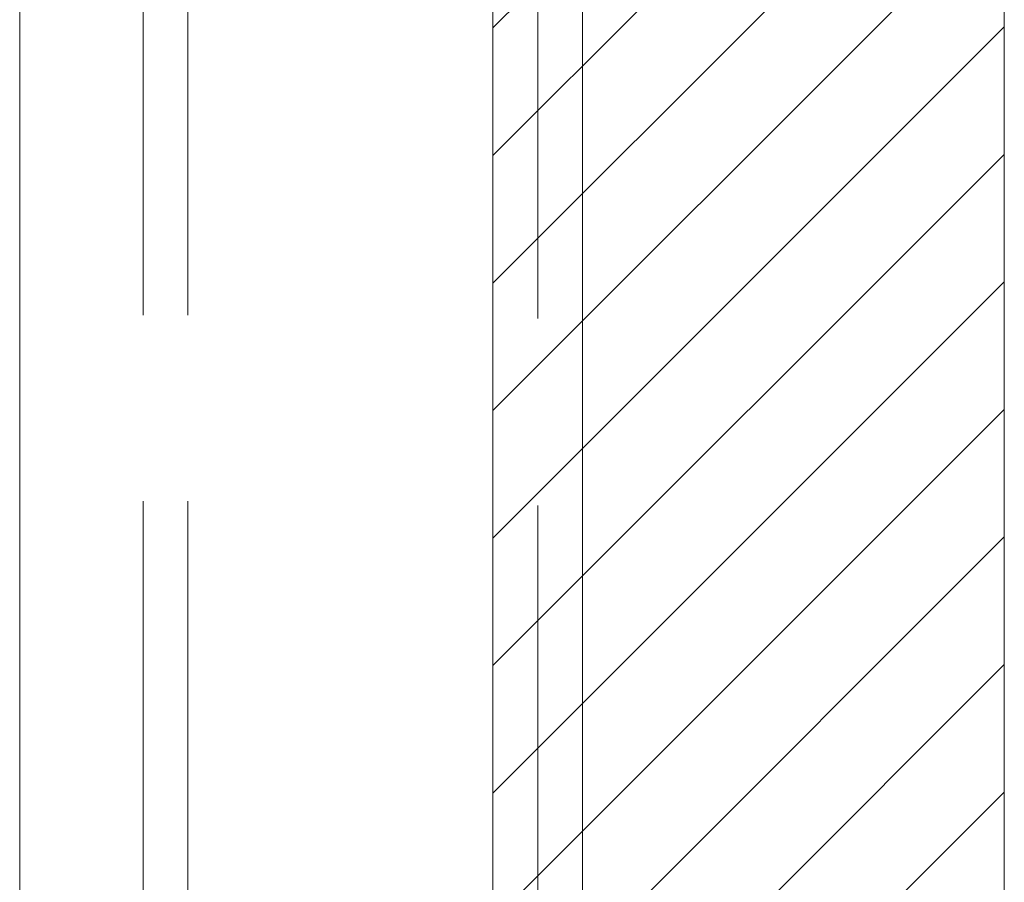
# Model space of a CAD drawing. Units: inches. Extents: x 7.1 to 103.9, y 3.9 to 63.6.
# Drawn here: x 57.5 to 58.9, y 36.2 to 37.4 of the extents above; entities that cross this region are included whole.
import ezdxf

# ---------------------------------------------------------------- set-up
doc = ezdxf.new("R2010")
doc.units = ezdxf.units.IN
doc.header["$LTSCALE"] = 6.25
doc.header["$MEASUREMENT"] = 0
doc.linetypes.add('DASHED', pattern=[0.2067, 0.1654, -0.0413])
for name, color, linetype, lineweight in [('Hatch (ANSI)', 7, 'Continuous', 5), ('Hidden (ANSI)', 7, 'DASHED', 5), ('Sketch Geometry (ANSI)', 7, 'Continuous', 5), ('Visible (ANSI)', 7, 'Continuous', 5)]:
    doc.layers.add(name, color=color, linetype=linetype, lineweight=lineweight)

msp = doc.modelspace()

# ---------------------------------------------------------------- linework, layer by layer
at = {"layer": 'Hatch (ANSI)', "color": 5, "linetype": 'Continuous'}
for p, q in [((58.176, 37.3617), (58.8847, 38.0704)), ((58.176, 37.1849), (58.8847, 37.8936)), ((58.176, 37.0082), (58.8847, 37.7168)), ((58.176, 36.8314), (58.8847, 37.54)), ((58.176, 36.6546), (58.8847, 37.3633)), ((58.176, 36.4778), (58.8847, 37.1865)), ((58.176, 36.301), (58.8847, 37.0097)), ((58.176, 36.1243), (58.8847, 36.8329)), ((58.176, 35.9475), (58.8847, 36.6562)), ((58.176, 35.7707), (58.8847, 36.4794)), ((58.176, 35.5939), (58.8847, 36.3026))]:
    msp.add_line(p, q, dxfattribs=at)
at = {"layer": 'Hidden (ANSI)', "ltscale": 1.003926}
for p, q in [((58.176, 34.1061), (58.176, 41.8877)), ((58.238, 41.8877), (58.238, 34.1061))]:
    msp.add_line(p, q, dxfattribs=at)
at = {"layer": 'Hidden (ANSI)', "ltscale": 0.999604}
for p, q in [((57.691, 41.871), (57.691, 34.1228)), ((57.753, 41.871), (57.753, 34.1228))]:
    msp.add_line(p, q, dxfattribs=at)
at = {"layer": 'Sketch Geometry (ANSI)', "color": 5}
for p, q in [((58.176, 33.9969), (58.176, 41.9969)), ((58.8847, 34.3906), (58.8847, 41.6032)), ((58.176, 36.2252), (58.176, 39.7685))]:
    msp.add_line(p, q, dxfattribs=at)
at = {"layer": 'Visible (ANSI)'}
for p, q in [((58.3, 42.0758), (58.3, 33.918)), ((57.52, 33.9351), (57.52, 42.0586))]:
    msp.add_line(p, q, dxfattribs=at)

doc.saveas('drawing.dxf')
